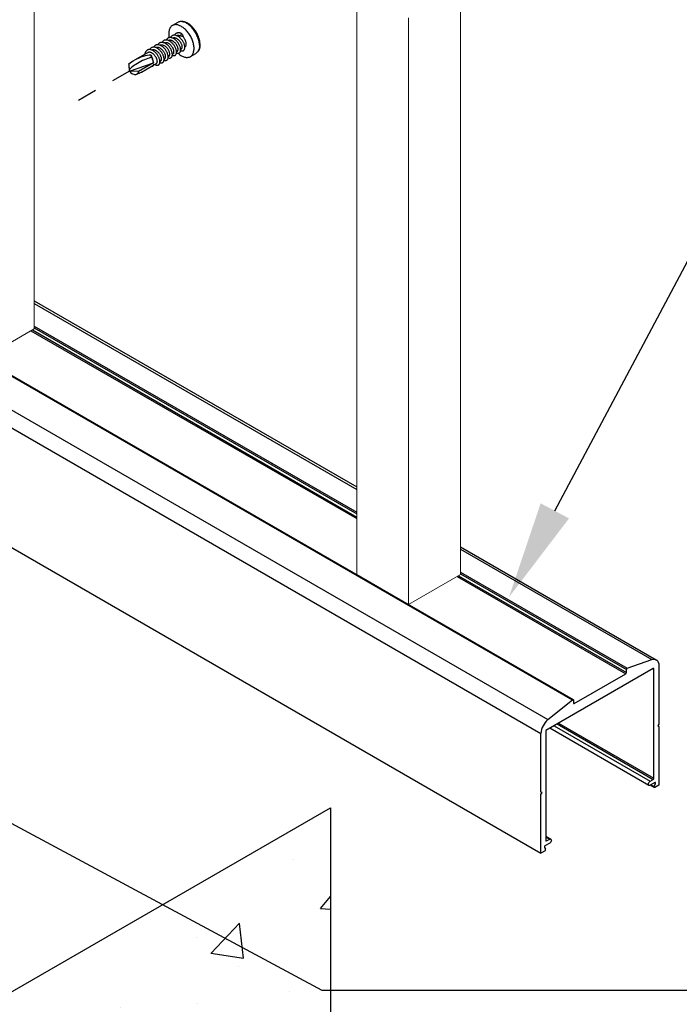
# Model space of a CAD drawing. Units: inches. Extents: x -39 to 857, y -5 to 277.
# Drawn here: x 27 to 30, y 100 to 105 of the extents above; entities that cross this region are included whole.
import ezdxf
from ezdxf import colors
from ezdxf.entities.mleader import LeaderData, LeaderLine
from ezdxf.math import Vec2, Vec3

# ---------------------------------------------------------------- set-up
doc = ezdxf.new("R2010")
doc.units = ezdxf.units.IN
doc.header["$LTSCALE"] = 0.5
doc.header["$MEASUREMENT"] = 0
doc.linetypes.add('CENTER2', pattern=[1.125, 0.75, -0.125, 0.125, -0.125])
for name, color, linetype in [('1', 161, 'Continuous'), ('Center', 1, 'CENTER2'), ('Detail', 251, 'Continuous')]:
    doc.layers.add(name, color=color, linetype=linetype)
doc.layers.add('Lite', color=255, linetype='Continuous', lineweight=5)
doc.layers.add('Text', color=40, linetype='Continuous', lineweight=30)
doc.styles.get("Standard").update_dxf_attribs({"font": 'arial.ttf'})

# ---------------------------------------------------------------- blocks, each defined once
blk = doc.blocks.new('STD TEK CSREW - ISO2')
for p, q in [((-0.493, 0.497), (-0.439, 0.465)), ((-0.53, 0.383), (-0.521, 0.358)), ((-0.523, 0.221), (-0.529, 0.224)), ((-0.622, 0.147), (-0.677, 0.179)), ((-0.481, 0.196), (-0.487, 0.2)), ((-0.438, 0.172), (-0.444, 0.175)), ((-0.396, 0.147), (-0.402, 0.151)), ((-0.353, 0.123), (-0.359, 0.126)), ((-0.311, 0.098), (-0.317, 0.102)), ((-0.235, 0.119), (-0.244, 0.083)), ((-0.229, 0.139), (-0.235, 0.119)), ((-0.235, 0.12), (-0.235, 0.119)), ((-0.235, 0.119), (-0.235, 0.119)), ((-0.183, 0.187), (-0.052, 0.111)), ((-0.248, 0.062), (-0.275, 0.077)), ((0, 0), (-0.244, 0.083)), ((-0.244, 0.083), (-0.092, -0.005)), ((-0.122, -0.011), (-0.24, 0.057)), ((-0.092, -0.005), (0, 0)), ((0, 0), (-0.007, -0.01)), ((0.008, 0.053), (0, 0)), ((0, 0), (0.001, 0.014))]:
    blk.add_line(p, q)
at = {"flags": 128}
for points in [[(-0.721, 0.271), (-0.721, 0.276), (-0.72, 0.285), (-0.719, 0.295), (-0.718, 0.305), (-0.716, 0.314), (-0.713, 0.324), (-0.711, 0.334), (-0.707, 0.344), (-0.704, 0.354), (-0.7, 0.364), (-0.695, 0.373), (-0.691, 0.383), (-0.686, 0.392), (-0.68, 0.402), (-0.674, 0.411), (-0.668, 0.419), (-0.662, 0.428), (-0.655, 0.436), (-0.649, 0.444), (-0.642, 0.452), (-0.634, 0.459), (-0.627, 0.466), (-0.619, 0.472), (-0.612, 0.478), (-0.604, 0.483), (-0.596, 0.488), (-0.588, 0.493), (-0.58, 0.496), (-0.572, 0.5), (-0.564, 0.502), (-0.556, 0.504), (-0.548, 0.506), (-0.54, 0.507), (-0.532, 0.507), (-0.525, 0.507), (-0.517, 0.506), (-0.511, 0.504), (-0.504, 0.502), (-0.498, 0.499), (-0.493, 0.497)], [(-0.715, 0.263), (-0.715, 0.272), (-0.714, 0.282), (-0.713, 0.292), (-0.711, 0.302), (-0.709, 0.312), (-0.706, 0.323), (-0.703, 0.333), (-0.699, 0.343), (-0.695, 0.354), (-0.69, 0.364), (-0.686, 0.374), (-0.68, 0.385), (-0.675, 0.394), (-0.669, 0.404), (-0.662, 0.414), (-0.656, 0.423), (-0.649, 0.431), (-0.642, 0.44), (-0.634, 0.448), (-0.627, 0.456), (-0.619, 0.463), (-0.611, 0.469), (-0.603, 0.476), (-0.595, 0.481), (-0.587, 0.486), (-0.579, 0.491), (-0.571, 0.495), (-0.563, 0.498), (-0.555, 0.501), (-0.547, 0.503), (-0.54, 0.504), (-0.532, 0.505), (-0.525, 0.505), (-0.518, 0.505), (-0.511, 0.504), (-0.505, 0.502), (-0.498, 0.499), (-0.493, 0.497)], [(-0.66, 0.231), (-0.66, 0.241), (-0.659, 0.25), (-0.658, 0.26), (-0.656, 0.27), (-0.654, 0.281), (-0.651, 0.291), (-0.648, 0.301), (-0.644, 0.312), (-0.64, 0.322), (-0.636, 0.333), (-0.631, 0.343), (-0.626, 0.353), (-0.62, 0.363), (-0.614, 0.373), (-0.608, 0.382), (-0.601, 0.391), (-0.594, 0.4), (-0.587, 0.408), (-0.58, 0.416), (-0.572, 0.424), (-0.564, 0.431), (-0.556, 0.438), (-0.548, 0.444), (-0.54, 0.45), (-0.532, 0.455), (-0.524, 0.459), (-0.516, 0.463), (-0.508, 0.467), (-0.5, 0.469), (-0.493, 0.471), (-0.485, 0.473), (-0.477, 0.474), (-0.47, 0.474), (-0.463, 0.473), (-0.456, 0.472), (-0.45, 0.47), (-0.444, 0.468), (-0.438, 0.465), (-0.432, 0.461), (-0.427, 0.457), (-0.423, 0.452), (-0.418, 0.446), (-0.414, 0.44), (-0.411, 0.434), (-0.408, 0.427), (-0.406, 0.42), (-0.404, 0.412), (-0.402, 0.403), (-0.401, 0.395), (-0.401, 0.386), (-0.401, 0.376), (-0.401, 0.367), (-0.402, 0.357), (-0.404, 0.347), (-0.405, 0.34)], [(-0.566, 0.245), (-0.566, 0.246), (-0.57, 0.248), (-0.572, 0.251), (-0.575, 0.255), (-0.577, 0.259), (-0.578, 0.263), (-0.579, 0.268), (-0.58, 0.274), (-0.58, 0.279), (-0.58, 0.285), (-0.579, 0.291), (-0.577, 0.298), (-0.576, 0.304), (-0.573, 0.31), (-0.571, 0.317), (-0.567, 0.323), (-0.564, 0.329), (-0.56, 0.335), (-0.556, 0.341), (-0.552, 0.346), (-0.547, 0.351)], [(-0.496, 0.181), (-0.5, 0.178), (-0.508, 0.171), (-0.516, 0.165), (-0.524, 0.16), (-0.532, 0.155), (-0.54, 0.151), (-0.548, 0.147), (-0.556, 0.144), (-0.564, 0.142), (-0.572, 0.14), (-0.58, 0.139), (-0.587, 0.139), (-0.594, 0.139), (-0.601, 0.14), (-0.608, 0.141), (-0.614, 0.143), (-0.62, 0.146), (-0.626, 0.149), (-0.631, 0.153), (-0.636, 0.158), (-0.64, 0.163), (-0.644, 0.169), (-0.648, 0.175), (-0.651, 0.182), (-0.654, 0.189), (-0.656, 0.197), (-0.658, 0.205), (-0.659, 0.213), (-0.66, 0.222), (-0.66, 0.231)], [(0.001, 0.014), (0.001, 0.025), (0.002, 0.036), (0.003, 0.047), (0.004, 0.056), (0.004, 0.062), (0.005, 0.067), (0.006, 0.07), (0.006, 0.071), (0.007, 0.072), (0.007, 0.072), (0.007, 0.071), (0.008, 0.069), (0.008, 0.068)], [(-0.007, -0.01), (-0.014, -0.018), (-0.023, -0.024), (-0.032, -0.03), (-0.043, -0.034), (-0.05, -0.035), (-0.058, -0.036), (-0.065, -0.035), (-0.071, -0.034), (-0.076, -0.032), (-0.08, -0.03), (-0.084, -0.027), (-0.086, -0.023), (-0.087, -0.022)]]:
    blk.add_lwpolyline(points, dxfattribs=at)
for centre, radius, start, end in [((-0.512, 0.353), 0.0353, 121.6133, 184.0544), ((-0.502, 0.24), 0.12, 98.8474, 112.0662), ((-0.619, 0.263), 0.102, 175.3678, 235.6099), ((-0.623, 0.254), 0.0924, 174.4083, 234.2795), ((-0.153, 0.119), 0.0789, 147.6034, 165.4134), ((-0.276, -0.29), 0.46, 51.989, 60.799), ((-0.23, 0.076), 0.0213, 196.6555, 241.19), ((0.001, 0.192), 0.238, 238.6815, 252.1512)]:
    blk.add_arc(centre, radius, start, end)
at = {"extrusion": (0, 0, -1)}
for centre, major_axis, ratio, start_param, end_param in [((-0.207, 0.12), (0.0242, 0.0672), 0.418198, 4.002366, 5.230544), ((-0.131, 0.066), (-0.135, 0.069), 0.228234, 0.641997, 2.753929), ((-0.115, 0.066), (-0.156, 0.072), 0.401141, 0.669477, 1.797658), ((0, 0), (0.0055, 0.0782), 0.075145, 0.510031, 0.822119), ((-0.115, 0.066), (-0.0554, 0.0814), 0.632164, 3.587352, 4.060744), ((0, 0), (-0.0916, -0.0076), 0.62527, 6.023043, 6.335131)]:
    blk.add_ellipse(centre, major_axis=major_axis, ratio=ratio, start_param=start_param, end_param=end_param, dxfattribs=at)
for points, knots in [([(-0.523, 0.209), (-0.524, 0.209), (-0.529, 0.207), (-0.536, 0.206), (-0.544, 0.206), (-0.551, 0.209), (-0.557, 0.213), (-0.561, 0.22), (-0.564, 0.228), (-0.566, 0.238), (-0.566, 0.249), (-0.564, 0.261), (-0.56, 0.274), (-0.555, 0.287), (-0.549, 0.299), (-0.541, 0.312), (-0.532, 0.324), (-0.521, 0.335), (-0.51, 0.345), (-0.499, 0.353), (-0.488, 0.359), (-0.477, 0.364), (-0.465, 0.366), (-0.454, 0.366), (-0.444, 0.365), (-0.435, 0.361), (-0.427, 0.355), (-0.422, 0.348), (-0.419, 0.343), (-0.418, 0.341)], [0, 0, 0, 0, 0.020436, 0.059423, 0.098581, 0.137398, 0.175391, 0.212302, 0.249923, 0.288517, 0.327617, 0.366718, 0.405312, 0.442932, 0.479843, 0.517836, 0.556654, 0.595811, 0.634798, 0.673117, 0.71032, 0.747523, 0.785842, 0.824829, 0.863986, 0.902804, 0.940797, 0.977708, 1, 1, 1, 1]), ([(-0.529, 0.224), (-0.529, 0.224), (-0.531, 0.225), (-0.533, 0.227), (-0.537, 0.232), (-0.538, 0.238), (-0.539, 0.245), (-0.539, 0.253), (-0.537, 0.262), (-0.534, 0.271), (-0.53, 0.281), (-0.525, 0.29), (-0.519, 0.299), (-0.512, 0.308), (-0.504, 0.316), (-0.495, 0.323), (-0.487, 0.329), (-0.478, 0.334), (-0.469, 0.337), (-0.461, 0.339), (-0.452, 0.339), (-0.446, 0.338), (-0.443, 0.336), (-0.442, 0.336)], [0, 0, 0, 0, 0.0015223, 0.0526987, 0.102396, 0.1530626, 0.2050616, 0.2577543, 0.310447, 0.362446, 0.4131126, 0.46281, 0.5139863, 0.5662912, 0.6190622, 0.671599, 0.7232207, 0.7733175, 0.8234142, 0.875036, 0.9275728, 0.9803437, 1, 1, 1, 1]), ([(-0.53, 0.383), (-0.527, 0.385), (-0.519, 0.388), (-0.508, 0.391), (-0.497, 0.391), (-0.486, 0.389), (-0.477, 0.385), (-0.47, 0.379), (-0.464, 0.373), (-0.461, 0.368), (-0.461, 0.366)], [0, 0, 0, 0, 0.128429, 0.260708, 0.395294, 0.530469, 0.66447, 0.795625, 0.923045, 1, 1, 1, 1]), ([(-0.48, 0.185), (-0.482, 0.184), (-0.487, 0.182), (-0.494, 0.181), (-0.502, 0.181), (-0.509, 0.184), (-0.515, 0.189), (-0.519, 0.195), (-0.522, 0.204), (-0.523, 0.213), (-0.523, 0.225), (-0.521, 0.237), (-0.518, 0.249), (-0.513, 0.262), (-0.506, 0.275), (-0.498, 0.287), (-0.489, 0.299), (-0.479, 0.311), (-0.468, 0.32), (-0.457, 0.328), (-0.445, 0.335), (-0.434, 0.339), (-0.423, 0.342), (-0.412, 0.342), (-0.402, 0.34), (-0.392, 0.336), (-0.385, 0.33), (-0.379, 0.324), (-0.377, 0.319), (-0.376, 0.317)], [0, 0, 0, 0, 0.020436, 0.059423, 0.098581, 0.137398, 0.175391, 0.212302, 0.249923, 0.288517, 0.327617, 0.366718, 0.405312, 0.442932, 0.479843, 0.517836, 0.556654, 0.595811, 0.634798, 0.673117, 0.71032, 0.747523, 0.785842, 0.824829, 0.863986, 0.902804, 0.940797, 0.977708, 1, 1, 1, 1]), ([(-0.521, 0.358), (-0.518, 0.359), (-0.512, 0.362), (-0.503, 0.363), (-0.495, 0.363), (-0.488, 0.362), (-0.485, 0.361), (-0.484, 0.36)], [0, 0, 0, 0, 0.221, 0.448727, 0.680491, 0.913287, 1, 1, 1, 1]), ([(-0.487, 0.2), (-0.487, 0.2), (-0.488, 0.2), (-0.491, 0.203), (-0.494, 0.207), (-0.496, 0.213), (-0.497, 0.221), (-0.496, 0.229), (-0.495, 0.238), (-0.492, 0.247), (-0.488, 0.256), (-0.483, 0.266), (-0.477, 0.275), (-0.469, 0.284), (-0.462, 0.292), (-0.453, 0.299), (-0.444, 0.305), (-0.436, 0.309), (-0.427, 0.313), (-0.418, 0.314), (-0.41, 0.314), (-0.403, 0.313), (-0.4, 0.312), (-0.399, 0.311)], [0, 0, 0, 0, 0.0015223, 0.0526987, 0.102396, 0.1530626, 0.2050616, 0.2577543, 0.310447, 0.362446, 0.4131126, 0.46281, 0.5139863, 0.5662912, 0.6190622, 0.671599, 0.7232207, 0.7733175, 0.8234142, 0.875036, 0.9275728, 0.9803437, 1, 1, 1, 1]), ([(-0.438, 0.16), (-0.439, 0.16), (-0.444, 0.158), (-0.452, 0.157), (-0.46, 0.157), (-0.466, 0.16), (-0.472, 0.164), (-0.477, 0.171), (-0.48, 0.179), (-0.481, 0.189), (-0.481, 0.2), (-0.479, 0.212), (-0.475, 0.225), (-0.47, 0.238), (-0.464, 0.25), (-0.456, 0.263), (-0.447, 0.275), (-0.437, 0.286), (-0.426, 0.296), (-0.414, 0.304), (-0.403, 0.31), (-0.392, 0.315), (-0.38, 0.317), (-0.369, 0.317), (-0.359, 0.316), (-0.35, 0.312), (-0.342, 0.306), (-0.337, 0.299), (-0.334, 0.294), (-0.333, 0.292)], [0, 0, 0, 0, 0.020436, 0.059423, 0.098581, 0.137398, 0.175391, 0.212302, 0.249923, 0.288517, 0.327617, 0.366718, 0.405312, 0.442932, 0.479843, 0.517836, 0.556654, 0.595811, 0.634798, 0.673117, 0.71032, 0.747523, 0.785842, 0.824829, 0.863986, 0.902804, 0.940797, 0.977708, 1, 1, 1, 1]), ([(-0.444, 0.175), (-0.444, 0.175), (-0.446, 0.176), (-0.449, 0.178), (-0.452, 0.183), (-0.454, 0.189), (-0.454, 0.196), (-0.454, 0.204), (-0.452, 0.213), (-0.449, 0.222), (-0.445, 0.232), (-0.44, 0.241), (-0.434, 0.25), (-0.427, 0.259), (-0.419, 0.267), (-0.411, 0.274), (-0.402, 0.28), (-0.393, 0.285), (-0.385, 0.288), (-0.376, 0.29), (-0.367, 0.29), (-0.361, 0.289), (-0.358, 0.287), (-0.357, 0.287)], [0, 0, 0, 0, 0.0015223, 0.0526987, 0.102396, 0.1530626, 0.2050616, 0.2577543, 0.310447, 0.362446, 0.4131126, 0.46281, 0.5139863, 0.5662912, 0.6190622, 0.671599, 0.7232207, 0.7733175, 0.8234142, 0.875036, 0.9275728, 0.9803437, 1, 1, 1, 1]), ([(-0.395, 0.136), (-0.397, 0.135), (-0.402, 0.133), (-0.409, 0.132), (-0.417, 0.132), (-0.424, 0.135), (-0.43, 0.14), (-0.434, 0.146), (-0.437, 0.155), (-0.439, 0.164), (-0.438, 0.176), (-0.436, 0.188), (-0.433, 0.2), (-0.428, 0.213), (-0.421, 0.226), (-0.414, 0.238), (-0.404, 0.25), (-0.394, 0.262), (-0.383, 0.271), (-0.372, 0.279), (-0.361, 0.286), (-0.349, 0.29), (-0.338, 0.293), (-0.327, 0.293), (-0.317, 0.291), (-0.308, 0.287), (-0.3, 0.281), (-0.294, 0.275), (-0.292, 0.27), (-0.291, 0.268)], [0, 0, 0, 0, 0.020436, 0.059423, 0.098581, 0.137398, 0.175391, 0.212302, 0.249923, 0.288517, 0.327617, 0.366718, 0.405312, 0.442932, 0.479843, 0.517836, 0.556654, 0.595811, 0.634798, 0.673117, 0.71032, 0.747523, 0.785842, 0.824829, 0.863986, 0.902804, 0.940797, 0.977708, 1, 1, 1, 1]), ([(-0.402, 0.151), (-0.402, 0.151), (-0.404, 0.151), (-0.406, 0.154), (-0.409, 0.158), (-0.411, 0.164), (-0.412, 0.172), (-0.411, 0.18), (-0.41, 0.189), (-0.407, 0.198), (-0.403, 0.207), (-0.398, 0.217), (-0.392, 0.226), (-0.385, 0.235), (-0.377, 0.243), (-0.368, 0.25), (-0.359, 0.256), (-0.351, 0.26), (-0.342, 0.264), (-0.333, 0.265), (-0.325, 0.265), (-0.319, 0.264), (-0.315, 0.263), (-0.314, 0.262)], [0, 0, 0, 0, 0.0015223, 0.0526987, 0.102396, 0.1530626, 0.2050616, 0.2577543, 0.310447, 0.362446, 0.4131126, 0.46281, 0.5139863, 0.5662912, 0.6190622, 0.671599, 0.7232207, 0.7733175, 0.8234142, 0.875036, 0.9275728, 0.9803437, 1, 1, 1, 1]), ([(-0.353, 0.111), (-0.355, 0.111), (-0.359, 0.109), (-0.367, 0.108), (-0.375, 0.108), (-0.382, 0.111), (-0.387, 0.115), (-0.392, 0.122), (-0.395, 0.13), (-0.396, 0.14), (-0.396, 0.151), (-0.394, 0.163), (-0.39, 0.176), (-0.385, 0.189), (-0.379, 0.201), (-0.371, 0.214), (-0.362, 0.226), (-0.352, 0.237), (-0.341, 0.247), (-0.329, 0.255), (-0.318, 0.261), (-0.307, 0.266), (-0.296, 0.268), (-0.285, 0.269), (-0.274, 0.267), (-0.265, 0.263), (-0.257, 0.257), (-0.252, 0.25), (-0.249, 0.245), (-0.248, 0.243)], [0, 0, 0, 0, 0.020436, 0.059423, 0.098581, 0.137398, 0.175391, 0.212302, 0.249923, 0.288517, 0.327617, 0.366718, 0.405312, 0.442932, 0.479843, 0.517836, 0.556654, 0.595811, 0.634798, 0.673117, 0.71032, 0.747523, 0.785842, 0.824829, 0.863986, 0.902804, 0.940797, 0.977708, 1, 1, 1, 1]), ([(-0.359, 0.126), (-0.36, 0.126), (-0.361, 0.127), (-0.364, 0.129), (-0.367, 0.134), (-0.369, 0.14), (-0.37, 0.147), (-0.369, 0.155), (-0.367, 0.164), (-0.364, 0.173), (-0.36, 0.183), (-0.355, 0.192), (-0.349, 0.201), (-0.342, 0.21), (-0.334, 0.218), (-0.326, 0.225), (-0.317, 0.231), (-0.308, 0.236), (-0.3, 0.239), (-0.291, 0.241), (-0.283, 0.241), (-0.276, 0.24), (-0.273, 0.238), (-0.272, 0.238)], [0, 0, 0, 0, 0.0015223, 0.0526987, 0.102396, 0.1530626, 0.2050616, 0.2577543, 0.310447, 0.362446, 0.4131126, 0.46281, 0.5139863, 0.5662912, 0.6190622, 0.671599, 0.7232207, 0.7733175, 0.8234142, 0.875036, 0.9275728, 0.9803437, 1, 1, 1, 1]), ([(-0.31, 0.087), (-0.312, 0.086), (-0.317, 0.084), (-0.324, 0.083), (-0.332, 0.084), (-0.339, 0.086), (-0.345, 0.091), (-0.349, 0.097), (-0.352, 0.106), (-0.354, 0.115), (-0.353, 0.127), (-0.351, 0.139), (-0.348, 0.151), (-0.343, 0.164), (-0.337, 0.177), (-0.329, 0.189), (-0.32, 0.201), (-0.309, 0.213), (-0.298, 0.222), (-0.287, 0.23), (-0.276, 0.237), (-0.264, 0.241), (-0.253, 0.244), (-0.242, 0.244), (-0.232, 0.242), (-0.223, 0.238), (-0.215, 0.232), (-0.209, 0.226), (-0.207, 0.221), (-0.206, 0.219)], [0, 0, 0, 0, 0.020436, 0.059423, 0.098581, 0.137398, 0.175391, 0.212302, 0.249923, 0.288517, 0.327617, 0.366718, 0.405312, 0.442932, 0.479843, 0.517836, 0.556654, 0.595811, 0.634798, 0.673117, 0.71032, 0.747523, 0.785842, 0.824829, 0.863986, 0.902804, 0.940797, 0.977708, 1, 1, 1, 1]), ([(-0.317, 0.102), (-0.317, 0.102), (-0.319, 0.102), (-0.321, 0.105), (-0.324, 0.109), (-0.326, 0.115), (-0.327, 0.123), (-0.327, 0.131), (-0.325, 0.14), (-0.322, 0.149), (-0.318, 0.158), (-0.313, 0.168), (-0.307, 0.177), (-0.3, 0.186), (-0.292, 0.194), (-0.283, 0.201), (-0.275, 0.207), (-0.266, 0.211), (-0.257, 0.215), (-0.249, 0.216), (-0.24, 0.216), (-0.234, 0.215), (-0.23, 0.214), (-0.23, 0.213)], [0, 0, 0, 0, 0.001522, 0.052699, 0.102396, 0.153063, 0.205062, 0.257754, 0.310447, 0.362446, 0.413113, 0.46281, 0.513986, 0.566291, 0.619062, 0.671599, 0.723221, 0.773317, 0.823414, 0.875036, 0.927573, 0.980344, 1, 1, 1, 1]), ([(-0.258, 0.068), (-0.26, 0.066), (-0.265, 0.063), (-0.273, 0.06), (-0.282, 0.058), (-0.29, 0.059), (-0.297, 0.062), (-0.302, 0.066), (-0.307, 0.073), (-0.31, 0.081), (-0.311, 0.091), (-0.311, 0.102), (-0.309, 0.114), (-0.305, 0.127), (-0.3, 0.14), (-0.294, 0.152), (-0.286, 0.165), (-0.277, 0.177), (-0.267, 0.188), (-0.256, 0.198), (-0.245, 0.206), (-0.233, 0.212), (-0.222, 0.217), (-0.211, 0.219), (-0.2, 0.22), (-0.19, 0.218), (-0.18, 0.214), (-0.173, 0.208), (-0.166, 0.2), (-0.161, 0.191), (-0.158, 0.181), (-0.157, 0.174), (-0.157, 0.172)], [0, 0, 0, 0, 0.020244, 0.054491, 0.089336, 0.124333, 0.159026, 0.192982, 0.225971, 0.259594, 0.294088, 0.329034, 0.36398, 0.398473, 0.432096, 0.465085, 0.499042, 0.533735, 0.568732, 0.603576, 0.637823, 0.671074, 0.704324, 0.738571, 0.773416, 0.808413, 0.843106, 0.877062, 0.910051, 0.943674, 0.978168, 1, 1, 1, 1]), ([(-0.275, 0.077), (-0.275, 0.077), (-0.276, 0.078), (-0.279, 0.08), (-0.282, 0.085), (-0.284, 0.091), (-0.285, 0.098), (-0.284, 0.106), (-0.282, 0.115), (-0.279, 0.124), (-0.275, 0.134), (-0.271, 0.143), (-0.264, 0.152), (-0.257, 0.161), (-0.249, 0.169), (-0.241, 0.176), (-0.232, 0.182), (-0.224, 0.187), (-0.215, 0.19), (-0.206, 0.192), (-0.198, 0.192), (-0.19, 0.19), (-0.185, 0.188), (-0.183, 0.187)], [0, 0, 0, 0, 0.001476, 0.051108, 0.099305, 0.148442, 0.198871, 0.249974, 0.301076, 0.351505, 0.400642, 0.448839, 0.498471, 0.549197, 0.600375, 0.651326, 0.701389, 0.749974, 0.798558, 0.848621, 0.899572, 0.95075, 1, 1, 1, 1]), ([(-0.228, 0.05), (-0.229, 0.05), (-0.233, 0.049), (-0.238, 0.051), (-0.243, 0.053), (-0.247, 0.058), (-0.249, 0.063), (-0.25, 0.068), (-0.25, 0.07)], [0, 0, 0, 0, 0.10985, 0.295152, 0.477233, 0.655965, 0.831131, 1, 1, 1, 1])]:
    blk.add_open_spline(points, degree=3, knots=knots)
blk.add_open_spline([(-0.235, 0.119), (-0.235, 0.119), (-0.235, 0.12), (-0.235, 0.12)], degree=3)

msp = doc.modelspace()

# ---------------------------------------------------------------- hatches: boundary and pattern name
at = {"layer": '1', "transparency": 33554687}
h = msp.add_hatch(dxfattribs=at)
h.set_pattern_fill('AR-CONC', color=256, scale=0.1875)
h.set_pattern_definition([(50, (-1124.6213, 74.8516), (1.3448628, -0.1176603), [0.140625, -1.546875]), (355, (-1124.6213, 74.8516), (-0.2601588, 1.4103603), [0.1125, -1.2375]), (100.45144, (-1124.5092, 74.8418), (1.0847041, 1.2927), [0.1195129, -1.3146415]), (46.1842, (-1124.6213, 75.2266), (2.0010775, -0.3103487), [0.2109375, -2.3203125]), (96.63564, (-1124.4545, 75.2007), (1.752491, 1.8264724), [0.1792694, -1.9719633]), (351.18416, (-1124.6213, 75.2266), (1.752491, 1.8264724), [0.16875, -1.85625]), (21, (-1124.4338, 75.1329), (1.1192007, -0.7549104), [0.140625, -1.546875]), (326, (-1124.4338, 75.1329), (0.4562162, 1.3596563), [0.1125, -1.2375]), (71.45144, (-1124.3405, 75.07), (1.575417, 0.6047459), [0.1195129, -1.3146415]), (37.5, (-1124.62127, 74.8516), (0.02279973, 0.62417598), [0, -1.2225, 0, -1.25625, 0, -1.2421875]), (7.5, (-1124.62127, 74.8516), (0.4932554, 0.73952196), [0, -0.71625, 0, -1.194375, 0, -0.4734375]), (327.5, (-1125.0394, 74.8516), (1.00091707, -0.04229038), [0, -0.46875, 0, -1.4625, 0, -1.940625]), (317.5, (-1125.2269, 74.8516), (1.0934741, 0.18769684), [0, -0.609375, 0, -0.97125, 0, -1.378125])])
h.paths.add_polyline_path([(23.5309, 93.50717), (23.5309, 97.88217), (28.51055, 100.75717), (28.51055, 99.20107), (28.06046, 98.19937), (27.62454, 96.85775), (27.0105, 96.24371), (26.61189, 95.55329), (25.97942, 94.92082)])

# ---------------------------------------------------------------- linework, layer by layer
msp.add_lwpolyline([(23.5309, 93.50717), (23.5309, 97.88217), (28.51055, 100.75717), (28.51055, 99.20107), (28.06046, 98.19937), (27.62454, 96.85775), (27.0105, 96.24371), (26.61189, 95.55329), (25.97942, 94.92082)], close=True, dxfattribs=at)
at = {"layer": 'Center', "color": 255, "ltscale": 0.125, "transparency": 33554687}
msp.add_line((27.48369, 104.52498), (27.16542, 104.34123), dxfattribs=at)
at = {"layer": 'Detail', "transparency": 33554687}
for p, q in [((25.25494, 103.90378), (29.74853, 101.30969)), ((25.25812, 103.9045), (29.75171, 101.3104)), ((25.12901, 103.80251), (29.62261, 101.20841)), ((25.09334, 103.73184), (29.58693, 101.13774)), ((26.99721, 103.34907), (28.64491, 102.39787)), ((26.99721, 103.33682), (28.64491, 102.38562)), ((26.98024, 103.1969), (28.64491, 102.23591)), ((26.98731, 103.20099), (28.64491, 102.24408)), ((26.99721, 103.22001), (28.64491, 102.26881)), ((26.99721, 103.21113), (28.64491, 102.25993)), ((25.09334, 103.11943), (29.58693, 100.52534)), ((29.17524, 102.09172), (30.17609, 101.51394)), ((29.17524, 102.07947), (30.15336, 101.51481)), ((29.15827, 101.93955), (30.01968, 101.44227)), ((29.16534, 101.94364), (30.02322, 101.44839)), ((29.17524, 101.96266), (30.02744, 101.47069)), ((29.17524, 101.95378), (30.02322, 101.46425)), ((30.02744, 101.47069), (30.15336, 101.51481)), ((30.16075, 101.469), (29.61168, 101.15203)), ((30.02322, 101.44839), (30.02322, 101.46425)), ((30.16075, 101.469), (30.16429, 101.46696)), ((30.16429, 100.90844), (30.16429, 101.46696)), ((30.18904, 101.48533), (30.18904, 101.1854)), ((29.75629, 101.29022), (30.01968, 101.44227)), ((29.62261, 101.20841), (29.74853, 101.30969)), ((29.75275, 101.30812), (29.75275, 101.29226)), ((29.75275, 101.29226), (29.75629, 101.29022)), ((30.13824, 100.8719), (29.63233, 101.16395)), ((29.65368, 101.17627), (30.14449, 100.89293)), ((29.66994, 101.18566), (30.16075, 100.90232)), ((29.67701, 101.18974), (30.16429, 100.90844)), ((30.18904, 101.1854), (30.1836, 101.17599)), ((30.1836, 101.17599), (30.18904, 101.17285)), ((30.18904, 101.17285), (30.18904, 100.87292)), ((29.58693, 100.83781), (29.58693, 101.13774)), ((29.61168, 101.15203), (29.61168, 100.58943)), ((30.14449, 100.89293), (30.16075, 100.90232)), ((30.1687, 100.88649), (30.14449, 100.87252)), ((30.16579, 100.8607), (30.14449, 100.87252)), ((30.14861, 100.8749), (30.16523, 100.8653)), ((30.16523, 100.8653), (30.17176, 100.88214)), ((30.16645, 100.8852), (30.17176, 100.88214)), ((30.18904, 100.87292), (30.16829, 100.86095)), ((29.59237, 100.83468), (29.58693, 100.83781)), ((29.58693, 100.82527), (29.59237, 100.83468)), ((29.58693, 100.52534), (29.58693, 100.82527)), ((29.61168, 100.61244), (29.63773, 100.5974)), ((29.61168, 100.60821), (29.63148, 100.59678)), ((29.60421, 100.5545), (29.61074, 100.5452)), ((29.63148, 100.57637), (29.60727, 100.56239)), ((29.61168, 100.58943), (29.61522, 100.58739)), ((29.61522, 100.58739), (29.63148, 100.59678)), ((29.60768, 100.53731), (29.58693, 100.52534))]:
    msp.add_line(p, q, dxfattribs=at)
at = {"layer": 'Detail', "transparency": 33554687, "flags": 128}
for points in [[(30.15336, 101.51481), (30.16066, 101.5166), (30.1675, 101.51671), (30.17366, 101.51514), (30.17897, 101.51194), (30.18328, 101.5072), (30.18644, 101.50105), (30.18838, 101.49369), (30.18904, 101.48533)], [(29.74853, 101.30969), (29.74931, 101.31021), (29.75008, 101.31053), (29.75081, 101.31064), (29.75146, 101.31052), (29.752, 101.31019), (29.75241, 101.30966), (29.75266, 101.30896), (29.75275, 101.30812)], [(30.14449, 100.87252), (30.14111, 100.87134), (30.13824, 100.8719), (30.13632, 100.8741), (30.13565, 100.87762), (30.13632, 100.88192), (30.13824, 100.88633), (30.14111, 100.8902), (30.14449, 100.89293)], [(30.16829, 100.86095), (30.16737, 100.86056), (30.16652, 100.86047), (30.16579, 100.8607), (30.16523, 100.86122), (30.16487, 100.862), (30.16475, 100.86299), (30.16487, 100.86411), (30.16523, 100.8653)], [(30.17176, 100.88214), (30.17211, 100.88333), (30.17223, 100.88445), (30.17211, 100.88544), (30.17176, 100.88622), (30.1712, 100.88674), (30.17047, 100.88697), (30.16961, 100.88688), (30.1687, 100.88649)], [(29.63148, 100.59678), (29.63486, 100.59796), (29.63773, 100.5974), (29.63965, 100.59519), (29.64032, 100.59168), (29.63965, 100.58738), (29.63773, 100.58296), (29.63486, 100.5791), (29.63148, 100.57637)]]:
    msp.add_lwpolyline(points, dxfattribs=at)
at = {"layer": 'Detail', "transparency": 33554687}
for centre, radius, start, end in [((30.0306, 101.46402), 0.00738, 115.35504, 178.21155), ((30.16213, 101.46731), 0.00218, 350.78596, 129.20329), ((30.01554, 101.44874), 0.00768, 302.60548, 357.39452), ((29.75491, 101.29191), 0.00218, 170.78596, 309.20329), ((29.68464, 101.13276), 0.09784, 129.35321, 177.08013), ((30.15661, 100.90879), 0.00768, 302.60548, 357.39452), ((29.61045, 100.55662), 0.00659, 118.81019, 198.77845), ((29.61384, 100.58908), 0.00218, 170.78596, 309.20329), ((29.60451, 100.54308), 0.00659, 298.81019, 18.77845)]:
    msp.add_arc(centre, radius, start, end, dxfattribs=at)
at = {"layer": 'Lite', "transparency": 33554687}
for points in [[(26.99721, 106.2067), (26.99721, 103.2067), (26.73205, 103.05362), (26.73205, 106.05362), (26.73205, 103.05362), (26.46688, 103.2067), (26.46688, 106.2067)], [(29.17524, 104.94935), (29.17524, 101.94935), (28.91007, 101.79627), (28.91007, 104.79627), (28.91007, 101.79627), (28.64491, 101.94935), (28.64491, 104.94935)]]:
    msp.add_lwpolyline(points, dxfattribs=at)

# ---------------------------------------------------------------- block references
at = {"layer": 'Detail', "transparency": 33554687, "xscale": -0.5, "yscale": 0.5, "zscale": 0.5}
msp.add_blockref('STD TEK CSREW - ISO2', (27.48369, 104.52498), dxfattribs=at)

# ---------------------------------------------------------------- leaders
at = {"layer": 'Text', "transparency": 33554687}
ml = msp.add_multileader_mtext('Standard', dxfattribs=at)
ml.set_content('\\A1;VINYL BUTTON CAP\\P(4 EA.)', color=256)
ml.set_leader_properties()
ml.build(insert=Vec2(0, 0))
ml.multileader.update_dxf_attribs({"dogleg_length": 0.125, "arrow_head_size": 0.5, "scale": 4})
ctx = ml.context
ctx.base_point, ctx.scale, ctx.char_height, ctx.arrow_head_size, ctx.landing_gap_size, ctx.plane_origin = Vec3(63.65766, 106.85185), 4, 0.5, 0.5, 0.25, Vec3(-64.99559, 105.68345)
ctx.text_align_type = 2
notes = []
notes.append((ctx, [(1, (1, 1, 0), (72.44598, 106.85185), (-1, 0), 1.60722, [(0, [(73.37469, 101.8307)], 0, [])])]))
ctx.mtext.insert, ctx.mtext.width, ctx.mtext.alignment, ctx.mtext.flow_direction = Vec3(70.58877, 107.17535), 16.8341058, 3, 5
ml = msp.add_multileader_mtext('Standard', dxfattribs=at)
ml.set_content('\\A1;3/8" SS HEX NUT\\P(4 EA.)', color=256)
ml.set_leader_properties()
ml.build(insert=Vec2(0, 0))
ml.multileader.update_dxf_attribs({"dogleg_length": 0.125, "arrow_head_size": 0.5, "scale": 4})
ctx = ml.context
ctx.base_point, ctx.scale, ctx.char_height, ctx.arrow_head_size, ctx.landing_gap_size, ctx.plane_origin = Vec3(64.77737, 104.35231), 4, 0.5, 0.5, 0.25, Vec3(-64.99559, 103.18391)
ctx.text_align_type = 2
notes.append((ctx, [(1, (1, 1, 0), (72.44598, 104.35231), (-1, 0), 1.60722, [(0, [(73.26849, 101.02049)], 0, [])])]))
ctx.mtext.insert, ctx.mtext.width, ctx.mtext.alignment, ctx.mtext.flow_direction = Vec3(70.58877, 104.67581), 16.8341058, 3, 5
ml = msp.add_multileader_mtext('Standard', dxfattribs=at)
ml.set_content('\\A1;BRPKT BOTTOM \\PPICKET RAIL', color=256)
ml.set_leader_properties()
ml.build(insert=Vec2(0, 0))
ml.multileader.update_dxf_attribs({"dogleg_length": 0.125, "arrow_head_size": 0.5, "scale": 4})
ctx = ml.context
ctx.base_point, ctx.scale, ctx.char_height, ctx.arrow_head_size, ctx.landing_gap_size, ctx.plane_origin = Vec3(32.61658, 104.20691), 4, 0.5, 0.5, 0.25, Vec3(160.29407, 97.54764)
notes.append((ctx, [(1, (1, 1, 0), (30.68326, 104.20691), (1, 0), 1.93331, [(0, [(29.42324, 101.83399)], 0, [])])]))
ctx.mtext.insert, ctx.mtext.width, ctx.mtext.flow_direction = Vec3(32.86658, 104.46117), 10.9641357, 5
ml = msp.add_multileader_mtext('Standard', dxfattribs=at)
ml.set_content('\\A1;%%C3/8" ID SS BUTTON\\PCAP WASHER\\P(4 EA.)', color=256)
ml.set_leader_properties()
ml.build(insert=Vec2(0, 0))
ml.multileader.update_dxf_attribs({"dogleg_length": 0.125, "arrow_head_size": 0.5, "scale": 4})
ctx = ml.context
ctx.base_point, ctx.scale, ctx.char_height, ctx.arrow_head_size, ctx.landing_gap_size, ctx.plane_origin = Vec3(63.65415, 101.96098), 4, 0.5, 0.5, 0.25, Vec3(-64.86554, 92.45345)
ctx.text_align_type = 2
notes.append((ctx, [(1, (1, 1, 0), (72.44598, 101.96098), (-1, 0), 1.53126, [(0, [(73.14418, 100.06197)], 0, [])])]))
ctx.mtext.insert, ctx.mtext.width, ctx.mtext.alignment, ctx.mtext.flow_direction = Vec3(70.66473, 102.28448), 16.8341058, 3, 5
ml = msp.add_multileader_mtext('Standard', dxfattribs=at)
ml.set_content('\\A1;RCB2 RAIL CONNECTOR\\PBLOCK', color=256)
ml.set_leader_properties()
ml.build(insert=Vec2(0, 0))
ml.multileader.update_dxf_attribs({"dogleg_length": 0.125, "arrow_head_size": 0.5, "scale": 4})
ctx = ml.context
ctx.base_point, ctx.scale, ctx.char_height, ctx.arrow_head_size, ctx.landing_gap_size, ctx.plane_origin = Vec3(30.40088, 99.82471), 4, 0.5, 0.5, 0.25, Vec3(160.79634, 92.11506)
notes.append((ctx, [(1, (1, 1, 0), (28.46757, 99.82471), (1, 0), 1.93331, [(0, [(25.0124, 101.68193)], 0, [])])]))
ctx.mtext.insert, ctx.mtext.width, ctx.mtext.flow_direction = Vec3(30.65088, 100.07897), 10.9641357, 5
for ctx, leaders in notes:
    for number, flags, end, landing, length, lines in leaders:
        leader = LeaderData()
        leader.index, (leader.has_last_leader_line, leader.has_dogleg_vector, leader.attachment_direction) = number, flags
        leader.last_leader_point, leader.dogleg_vector, leader.dogleg_length = Vec3(end), Vec3(landing), length
        for number, points, colour, breaks in lines:
            line = LeaderLine()
            line.index, line.vertices, line.color, line.breaks = number, Vec3.list(points), colors.encode_raw_color(colour), breaks
            leader.lines.append(line)
        ctx.leaders.append(leader)

doc.saveas('drawing.dxf')
